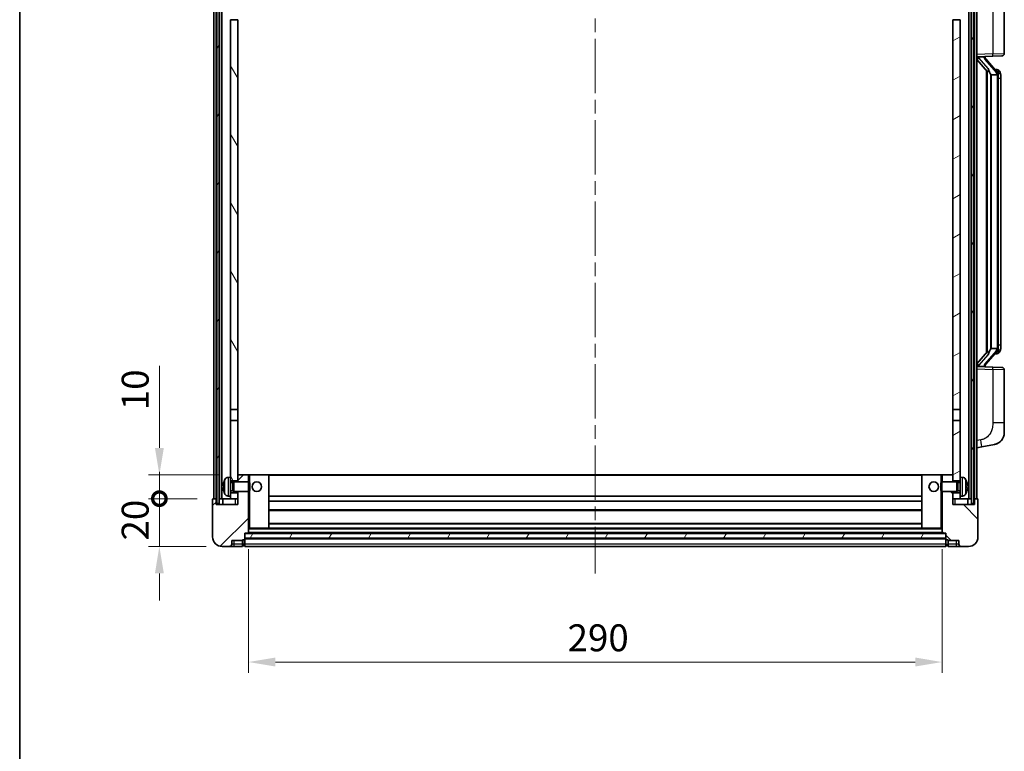
# Model space of a CAD drawing. Units: millimetres. Extents: x 0 to 10040, y 0 to 1264.
# Drawn here: x 1574 to 1986, y 755 to 1061 of the extents above; entities that cross this region are included whole.
import ezdxf

# ---------------------------------------------------------------- set-up
doc = ezdxf.new("R2010")
doc.units = ezdxf.units.MM
doc.header["$LTSCALE"] = 4
doc.linetypes.add('CHAIN', pattern=[0.3543, 0.2362, -0.0295, 0.0591, -0.0295])
doc.layers.get('Defpoints').update_dxf_attribs({"lineweight": 25})
for name, color, linetype, lineweight in [('Border (ISO)', 7, 'Continuous', 35), ('Centerline (ISO)', 131, 'Continuous', 18), ('Dimension (ISO)', 7, 'Continuous', 18), ('Hatch (ISO)', 1, 'Continuous', 18), ('Visible (ISO)', 7, 'Continuous', 35), ('Visible Narrow (ISO)', 7, 'Continuous', 25)]:
    doc.layers.add(name, color=color, linetype=linetype, lineweight=lineweight)
doc.styles.add('Note Text (TK)', font='txt')
doc.dimstyles.new('Default - Method 1b (TK)', dxfattribs={"dimscale": 4, "dimtxt": 2.5, "dimasz": 2.5, "dimexe": 1, "dimexo": 1.5, "dimgap": 1, "dimtad": 1, "dimtoh": 1, "dimrnd": 1e-08, "dimdsep": 46, "dimtxsty": 'Note Text (TK)', "dimcen": 0.09, "dimdle": 5, "dimclrd": 100, "dimclre": 100, "dimclrt": 7, "dimadec": 1, "dimazin": 1, "dimtfac": 1, "dimtmove": 0, "dimatfit": 3, "dimfxl": 1, "dimtolj": 1, "dimlwd": -1, "dimlwe": -1, "dimarcsym": 0})
pattern_1 = [(60, (1508.75, -36), (-12.37334, 7.14375), [])]

# ---------------------------------------------------------------- blocks, each defined once
blk = doc.blocks.new('図面枠 tk図枠')
at = {"layer": 'Border (ISO)'}
blk.add_line((14.5, 289), (14.5, 8), dxfattribs=at)
blk = doc.blocks.new('_DotSmall')
at = {"color": 0, "linetype": 'ByBlock', "const_width": 0.5}
blk.add_lwpolyline([(-0.0625, 0, 1), (0.0625, 0, 1)], format="xyb", close=True, dxfattribs=at)
blk = doc.blocks.new('*D78')
at = {"layer": 'Defpoints', "color": 0}
for p in [(1632.4, 860.4), (1654.9, 860.4), (1658.65, 840.4)]:
    blk.add_point(p, dxfattribs=at)
at = {"layer": 'Dimension (ISO)', "color": 100}
for p, q in [((1632.4, 860.4), (1632.4, 871.65)), ((1648.15, 860.4), (1627.9, 860.4)), ((1632.4, 840.4), (1632.4, 860.4)), ((1651.9, 840.4), (1627.9, 840.4)), ((1632.4, 829.15), (1632.4, 817.9))]:
    blk.add_line(p, q, dxfattribs=at)
blk.add_solid([(1630.53, 829.15), (1634.28, 829.15), (1632.4, 840.4)], dxfattribs=at)
at = {"layer": 'Dimension (ISO)', "color": 100, "xscale": 11.25, "yscale": 11.25, "zscale": 11.25, "rotation": 270}
blk.add_blockref('_DotSmall', (1632.4, 860.4), dxfattribs=at)
at = {"layer": 'Dimension (ISO)', "color": 7, "insert": (1622.28, 842.93), "char_height": 11.25, "attachment_point": 4, "rotation": 90, "style": 'Note Text (TK)'}
blk.add_mtext('\\A1;20', dxfattribs=at)
blk = doc.blocks.new('*D79')
at = {"layer": 'Defpoints', "color": 0}
for p in [(1632.4, 870.4), (1664.25, 870.4), (1654.9, 860.4)]:
    blk.add_point(p, dxfattribs=at)
at = {"layer": 'Dimension (ISO)', "color": 100}
for p, q in [((1632.4, 881.65), (1632.4, 915.97)), ((1657.5, 870.4), (1627.9, 870.4)), ((1632.4, 860.4), (1632.4, 870.4)), ((1648.15, 860.4), (1627.9, 860.4)), ((1632.4, 860.4), (1632.4, 849.15))]:
    blk.add_line(p, q, dxfattribs=at)
blk.add_solid([(1630.53, 881.65), (1634.28, 881.65), (1632.4, 870.4)], dxfattribs=at)
at = {"layer": 'Dimension (ISO)', "color": 100, "xscale": 11.25, "yscale": 11.25, "zscale": 11.25, "rotation": 90}
blk.add_blockref('_DotSmall', (1632.4, 860.4), dxfattribs=at)
at = {"layer": 'Dimension (ISO)', "color": 7, "insert": (1622.28, 897.4), "char_height": 11.25, "attachment_point": 4, "rotation": 90, "style": 'Note Text (TK)'}
blk.add_mtext('\\A1;10', dxfattribs=at)
blk = doc.blocks.new('*D82')
at = {"layer": 'Defpoints', "color": 0}
for p in [(1669.65, 846.1), (1959.65, 846.1), (1959.65, 792.1)]:
    blk.add_point(p, dxfattribs=at)
at = {"layer": 'Dimension (ISO)', "color": 100}
for p, q in [((1669.65, 839.35), (1669.65, 787.6)), ((1959.65, 839.35), (1959.65, 787.6)), ((1680.9, 792.1), (1948.4, 792.1))]:
    blk.add_line(p, q, dxfattribs=at)
for points in [[(1680.9, 793.98), (1680.9, 790.23), (1669.65, 792.1)], [(1948.4, 793.98), (1948.4, 790.23), (1959.65, 792.1)]]:
    blk.add_solid(points, dxfattribs=at)
at = {"layer": 'Dimension (ISO)', "color": 7, "insert": (1803.08, 802.23), "char_height": 11.25, "attachment_point": 4, "style": 'Note Text (TK)'}
blk.add_mtext('\\A1;290', dxfattribs=at)

msp = doc.modelspace()

# ---------------------------------------------------------------- hatches: boundary and pattern name
at = {"layer": 'Hatch (ISO)'}
h = msp.add_hatch(dxfattribs=at)
h.set_pattern_fill('ANSI31', color=256, scale=114.3, angle=14.999978, style=0)
h.set_pattern_definition(pattern_1)
h.paths.add_polyline_path([(1971.9023, 1107.9047), (1971.9023, 858.4047), (1972.9023, 858.4047), (1972.9023, 1107.9047)])
h.paths.add_polyline_path([(1656.4023, 1107.9047), (1656.4023, 858.4047), (1657.4023, 858.4047), (1657.4023, 1107.9047)])
h = msp.add_hatch(dxfattribs=at)
h.set_pattern_fill('ANSI31', color=256, scale=114.3, angle=75.000175, style=0)
h.set_pattern_definition([(120.0002, (1508.75, -36), (-12.37332, -7.14379), [])])
h.paths.add_polyline_path([(1662.1523, 862.9047), (1662.1523, 861.4047), (1662.1523, 860.4047), (1665.1523, 860.4047), (1665.1523, 862.9047)])
h.paths.add_polyline_path([(1662.1523, 869.4047), (1662.1523, 867.9047), (1665.1523, 867.9047), (1665.1523, 870.3047), (1665.1523, 893.1547), (1662.1523, 893.1547)])
h.paths.add_polyline_path([(1665.1523, 1060.6547), (1662.1523, 1060.6547), (1662.1523, 897.6547), (1665.1523, 897.6547)])
h.paths.add_polyline_path([(1662.1523, 1065.1547), (1665.1523, 1065.1547), (1665.1523, 1102.9047), (1665.1523, 1107.9047), (1662.1523, 1107.9047)])
h = msp.add_hatch(dxfattribs=at)
h.set_pattern_fill('ANSI31', color=256, scale=114.3, angle=-14.999978, style=0)
h.set_pattern_definition([(30, (1508.75, -36), (-7.14375, 12.37334), [])])
h.paths.add_polyline_path([(1967.1523, 861.4047), (1967.1523, 862.9047), (1964.1523, 862.9047), (1964.1523, 860.4047), (1967.1523, 860.4047)])
h.paths.add_polyline_path([(1964.1523, 1065.1547), (1967.1523, 1065.1547), (1967.1523, 1107.9047), (1964.1523, 1107.9047), (1964.1523, 1102.9047)])
h.paths.add_polyline_path([(1967.1523, 867.9047), (1967.1523, 869.4047), (1967.1523, 893.1547), (1964.1523, 893.1547), (1964.1523, 870.3047), (1964.1523, 867.9047)])
h.paths.add_polyline_path([(1964.1523, 897.6547), (1967.1523, 897.6547), (1967.1523, 1060.6547), (1964.1523, 1060.6547)])
h = msp.add_hatch(dxfattribs=at)
h.set_pattern_fill('ANSI31', color=256, scale=114.3, style=0)
h.set_pattern_definition([(45, (1508.75, -36), (-10.10279, 10.10279), [])])
edge = h.paths.add_edge_path()
edge.add_line((1658.6523, 840.4047), (1661.6523, 840.4047))
edge.add_ellipse((1661.6523, 841.4047), major_axis=(0, -1), ratio=1, start_angle=0, end_angle=90)
edge.add_line((1662.6523, 841.4047), (1662.6523, 842.9047))
edge.add_line((1662.6523, 842.9047), (1667.1523, 842.9047))
edge.add_line((1667.1523, 842.9047), (1667.1523, 843.2047))
edge.add_line((1667.1523, 843.2047), (1667.9023, 843.2047))
edge.add_ellipse((1667.9023, 843.4547), major_axis=(0, -0.25), ratio=1, start_angle=0, end_angle=90)
edge.add_line((1668.1523, 843.4547), (1668.1523, 843.9047))
edge.add_line((1668.1523, 843.9047), (1668.1523, 845.9047))
edge.add_line((1668.1523, 845.9047), (1668.1523, 846.0047))
edge.add_line((1668.1523, 846.0047), (1669.5523, 846.0047))
edge.add_ellipse((1669.5523, 846.1047), major_axis=(0, -0.1), ratio=1, start_angle=0, end_angle=90)
edge.add_line((1669.6523, 846.1047), (1669.6523, 863.4047))
edge.add_line((1669.6523, 863.4047), (1665.1523, 863.4047))
edge.add_line((1665.1523, 863.4047), (1665.1523, 862.9047))
edge.add_line((1665.1523, 862.9047), (1665.1523, 860.4047))
edge.add_line((1665.1523, 860.4047), (1665.1523, 857.9047))
edge.add_line((1665.1523, 857.9047), (1656.1523, 857.9047))
edge.add_line((1656.1523, 857.9047), (1656.1523, 860.4047))
edge.add_line((1656.1523, 860.4047), (1654.9023, 860.4047))
edge.add_ellipse((1654.9023, 860.1547), major_axis=(0, 0.25), ratio=1, start_angle=0, end_angle=90)
edge.add_line((1654.6523, 860.1547), (1654.6523, 844.4047))
edge.add_ellipse((1658.6523, 844.4047), major_axis=(-4, 0), ratio=1, start_angle=0, end_angle=90)
edge = h.paths.add_edge_path()
edge.add_ellipse((1669.5523, 870.3047), major_axis=(0.1, 0), ratio=1, start_angle=0, end_angle=90)
edge.add_line((1669.5523, 870.4047), (1665.2523, 870.4047))
edge.add_ellipse((1665.2523, 870.3047), major_axis=(0, 0.1), ratio=1, start_angle=0, end_angle=90)
edge.add_line((1665.1523, 870.3047), (1665.1523, 867.9047))
edge.add_line((1665.1523, 867.9047), (1665.1523, 867.4047))
edge.add_line((1665.1523, 867.4047), (1669.6523, 867.4047))
edge.add_line((1669.6523, 867.4047), (1669.6523, 870.3047))
h = msp.add_hatch(dxfattribs=at)
h.set_pattern_fill('ANSI31', color=256, scale=114.3, angle=90.00021, style=0)
h.set_pattern_definition([(135.0002, (1508.75, -36), (-10.10275, -10.10283), [])])
edge = h.paths.add_edge_path()
edge.add_line((1967.6523, 840.4047), (1970.6523, 840.4047))
edge.add_ellipse((1970.6523, 844.4047), major_axis=(0, -4), ratio=1, start_angle=0, end_angle=90)
edge.add_line((1974.6523, 844.4047), (1974.6523, 860.1547))
edge.add_ellipse((1974.4023, 860.1547), major_axis=(0.25, 0), ratio=1, start_angle=0, end_angle=90)
edge.add_line((1974.4023, 860.4047), (1973.1523, 860.4047))
edge.add_line((1973.1523, 860.4047), (1973.1523, 857.9047))
edge.add_line((1973.1523, 857.9047), (1964.1523, 857.9047))
edge.add_line((1964.1523, 857.9047), (1964.1523, 860.4047))
edge.add_line((1964.1523, 860.4047), (1964.1523, 862.9047))
edge.add_line((1964.1523, 862.9047), (1964.1523, 863.4047))
edge.add_line((1964.1523, 863.4047), (1959.6523, 863.4047))
edge.add_line((1959.6523, 863.4047), (1959.6523, 846.1047))
edge.add_ellipse((1959.7523, 846.1047), major_axis=(-0.1, 0), ratio=1, start_angle=0, end_angle=90)
edge.add_line((1959.7523, 846.0047), (1961.1523, 846.0047))
edge.add_line((1961.1523, 846.0047), (1961.1523, 845.9047))
edge.add_line((1961.1523, 845.9047), (1961.1523, 843.9047))
edge.add_line((1961.1523, 843.9047), (1961.1523, 843.4547))
edge.add_ellipse((1961.4023, 843.4547), major_axis=(-0.25, 0), ratio=1, start_angle=0, end_angle=90)
edge.add_line((1961.4023, 843.2047), (1962.1523, 843.2047))
edge.add_line((1962.1523, 843.2047), (1962.1523, 842.9047))
edge.add_line((1962.1523, 842.9047), (1966.6523, 842.9047))
edge.add_line((1966.6523, 842.9047), (1966.6523, 841.4047))
edge.add_ellipse((1967.6523, 841.4047), major_axis=(-1, 0), ratio=1, start_angle=0, end_angle=90)
edge = h.paths.add_edge_path()
edge.add_ellipse((1959.7523, 870.3047), major_axis=(0, 0.1), ratio=1, start_angle=0, end_angle=90)
edge.add_line((1959.6523, 870.3047), (1959.6523, 867.4047))
edge.add_line((1959.6523, 867.4047), (1964.1523, 867.4047))
edge.add_line((1964.1523, 867.4047), (1964.1523, 867.9047))
edge.add_line((1964.1523, 867.9047), (1964.1523, 870.3047))
edge.add_ellipse((1964.0523, 870.3047), major_axis=(0.1, 0), ratio=1, start_angle=0, end_angle=90)
edge.add_line((1964.0523, 870.4047), (1959.7523, 870.4047))
h = msp.add_hatch(dxfattribs=at)
h.set_pattern_fill('ANSI31', color=256, scale=114.3, angle=14.999978, style=0)
h.set_pattern_definition(pattern_1)
h.paths.add_polyline_path([(1668.1523, 845.9047), (1668.1523, 843.9047), (1961.1523, 843.9047), (1961.1523, 845.9047)])

# ---------------------------------------------------------------- linework, layer by layer
at = {"layer": 'Centerline (ISO)', "linetype": 'CHAIN', "ltscale": 23.990969}
msp.add_line((1814.6523, 1120.6547), (1814.6523, 829.1547), dxfattribs=at)
at = {"layer": 'Visible (ISO)'}
for p, q in [((1655.1523, 860.4047), (1655.1523, 1107.9047)), ((1656.1523, 860.4047), (1656.1523, 1107.9047)), ((1656.4023, 1107.9047), (1656.4023, 858.4047)), ((1657.4023, 858.4047), (1657.4023, 1107.9047)), ((1657.5023, 860.4047), (1657.5023, 1107.9047)), ((1658.5023, 860.4047), (1658.5023, 1107.9047)), ((1970.8023, 860.4047), (1970.8023, 1107.9047)), ((1971.8023, 860.4047), (1971.8023, 1107.9047)), ((1971.9023, 1107.9047), (1971.9023, 858.4047)), ((1972.9023, 858.4047), (1972.9023, 1107.9047)), ((1973.1523, 860.4047), (1973.1523, 1107.9047)), ((1974.1523, 860.4047), (1974.1523, 1107.9047)), ((1985.6523, 1046.522), (1985.6523, 1068.665)), ((1665.1523, 1060.6547), (1662.1523, 1060.6547)), ((1662.1523, 1060.6547), (1662.1523, 897.6547)), ((1665.1523, 897.6547), (1665.1523, 1060.6547)), ((1967.1523, 1060.6547), (1964.1523, 1060.6547)), ((1964.1523, 1060.6547), (1964.1523, 897.6547)), ((1967.1523, 897.6547), (1967.1523, 1060.6547)), ((1974.1523, 1045.1547), (1980.8268, 1045.3878)), ((1974.1523, 1043.9653), (1978.585, 1038.866)), ((1975.1523, 1045.1647), (1977.1523, 1045.1647)), ((1977.6523, 1045.0913), (1977.6523, 1045.2769)), ((1977.6523, 1044.8856), (1977.6523, 1045.0913)), ((1982.6617, 1038.749), (1977.8976, 1044.2296)), ((1984.6872, 1045.5226), (1980.8268, 1045.3878)), ((1978.1523, 1039.3638), (1978.1523, 921.4456)), ((1978.5523, 1038.9036), (1978.5523, 921.9058)), ((1980.1523, 1037.6647), (1980.0672, 1037.7356)), ((1982.6349, 1037.6647), (1980.1523, 1037.6647)), ((1980.1523, 1037.6647), (1980.1523, 923.1447)), ((1982.5829, 1039.8397), (1981.7136, 1039.8397)), ((1983.1523, 923.3725), (1983.1523, 1037.4369)), ((1983.4164, 1039.4051), (1983.3376, 1039.4958)), ((1984.1523, 1036.0897), (1984.1523, 1037.4369)), ((1984.1523, 924.7197), (1984.1523, 1036.0897)), ((1980.0672, 923.0738), (1980.1523, 923.1447)), ((1980.1523, 923.1447), (1982.6349, 923.1447)), ((1984.1523, 923.3725), (1984.1523, 924.7197)), ((1978.585, 921.9434), (1974.1523, 916.8441)), ((1977.8976, 916.5798), (1982.6617, 922.0604)), ((1982.5829, 920.9697), (1981.7136, 920.9697)), ((1983.3376, 921.3136), (1983.4164, 921.4043)), ((1980.8268, 915.4216), (1974.1523, 915.6547)), ((1975.1523, 915.6447), (1977.1523, 915.6447)), ((1977.6523, 915.7181), (1977.6523, 915.9238)), ((1977.6523, 915.5325), (1977.6523, 915.7181)), ((1980.8268, 915.4216), (1984.6872, 915.2868)), ((1985.6523, 892.1444), (1985.6523, 914.2874)), ((1662.1523, 897.6547), (1665.1523, 897.6547)), ((1662.1523, 893.1547), (1662.1523, 897.6547)), ((1665.1523, 897.6547), (1665.1523, 893.1547)), ((1964.1523, 897.6547), (1967.1523, 897.6547)), ((1964.1523, 893.1547), (1964.1523, 897.6547)), ((1967.1523, 897.6547), (1967.1523, 893.1547)), ((1665.1523, 893.1547), (1662.1523, 893.1547)), ((1662.1523, 893.1547), (1662.1523, 869.4047)), ((1665.1523, 867.9047), (1665.1523, 893.1547)), ((1967.1523, 893.1547), (1964.1523, 893.1547)), ((1964.1523, 893.1547), (1964.1523, 867.9047)), ((1967.1523, 869.4047), (1967.1523, 893.1547)), ((1985.6523, 892.1444), (1985.6523, 888.0118)), ((1974.1523, 881.6547), (1976.2474, 882.062)), ((1976.2474, 882.062), (1981.6063, 883.1036)), ((1661.0933, 869.3121), (1662.1523, 869.4047)), ((1662.1523, 861.4047), (1662.1523, 869.4047)), ((1665.2523, 870.4047), (1665.1523, 870.4047)), ((1665.1523, 870.3047), (1665.1523, 867.4047)), ((1669.5523, 870.4047), (1665.2523, 870.4047)), ((1670.1523, 870.4047), (1669.5523, 870.4047)), ((1669.6523, 867.4047), (1669.6523, 870.3047)), ((1678.0523, 870.4047), (1670.1523, 870.4047)), ((1951.2523, 870.4047), (1678.0523, 870.4047)), ((1678.1523, 848.1047), (1678.1523, 870.3047)), ((1951.1523, 870.3047), (1951.1523, 848.1047)), ((1959.1523, 870.4047), (1951.2523, 870.4047)), ((1959.7523, 870.4047), (1959.1523, 870.4047)), ((1959.6523, 870.3047), (1959.6523, 867.4047)), ((1964.0523, 870.4047), (1959.7523, 870.4047)), ((1964.1523, 870.4047), (1964.0523, 870.4047)), ((1964.1523, 867.4047), (1964.1523, 870.3047)), ((1967.1523, 869.4047), (1967.1523, 861.4047)), ((1968.2112, 869.3121), (1967.1523, 869.4047)), ((1659.4383, 865.687), (1659.4383, 865.1224)), ((1662.1523, 867.9047), (1665.1523, 867.9047)), ((1662.1523, 867.1899), (1663.1229, 867.1899)), ((1663.1229, 867.1899), (1663.5523, 867.4047)), ((1663.1229, 863.6194), (1663.1229, 867.1899)), ((1663.5523, 863.4047), (1663.5523, 867.4047)), ((1663.5523, 867.4047), (1669.7228, 867.4047)), ((1669.7228, 863.4047), (1669.7228, 867.4047)), ((1670.1523, 866.9753), (1669.7228, 867.4047)), ((1670.1523, 866.9753), (1670.1523, 863.8341)), ((1959.1523, 866.9753), (1959.5818, 867.4047)), ((1959.1523, 863.8341), (1959.1523, 866.9753)), ((1959.5818, 867.4047), (1959.5818, 863.4047)), ((1965.7523, 867.4047), (1959.5818, 867.4047)), ((1964.1523, 867.9047), (1967.1523, 867.9047)), ((1965.7523, 867.4047), (1965.7523, 863.4047)), ((1966.1817, 867.1899), (1965.7523, 867.4047)), ((1966.1817, 867.1899), (1966.1817, 863.6194)), ((1967.1523, 867.1899), (1966.1817, 867.1899)), ((1969.8663, 865.1224), (1969.8663, 865.687)), ((1656.1523, 860.4047), (1654.9023, 860.4047)), ((1656.1523, 857.9047), (1656.1523, 860.4047)), ((1656.1523, 860.4047), (1656.4023, 860.4047)), ((1657.4023, 860.4047), (1657.5023, 860.4047)), ((1657.5023, 860.4047), (1658.5023, 860.4047)), ((1658.5023, 860.4047), (1662.1523, 860.4047)), ((1658.9023, 860.4047), (1658.9023, 857.9047)), ((1661.0933, 861.4973), (1662.1523, 861.4047)), ((1662.1523, 863.6194), (1663.1229, 863.6194)), ((1665.1523, 862.9047), (1662.1523, 862.9047)), ((1662.1523, 861.4047), (1662.1523, 860.4047)), ((1662.1523, 860.4047), (1665.1523, 860.4047)), ((1663.1229, 863.6194), (1663.5523, 863.4047)), ((1663.5523, 863.4047), (1669.7228, 863.4047)), ((1665.1523, 863.4047), (1665.1523, 857.9047)), ((1665.1523, 860.4047), (1665.1523, 862.9047)), ((1669.6523, 846.1047), (1669.6523, 863.4047)), ((1670.1523, 863.8341), (1669.7228, 863.4047)), ((1951.1523, 861.4047), (1678.1523, 861.4047)), ((1959.1523, 863.8341), (1959.5818, 863.4047)), ((1965.7523, 863.4047), (1959.5818, 863.4047)), ((1959.6523, 863.4047), (1959.6523, 846.1047)), ((1964.1523, 857.9047), (1964.1523, 863.4047)), ((1967.1523, 862.9047), (1964.1523, 862.9047)), ((1964.1523, 862.9047), (1964.1523, 860.4047)), ((1964.1523, 860.4047), (1967.1523, 860.4047)), ((1966.1817, 863.6194), (1965.7523, 863.4047)), ((1967.1523, 863.6194), (1966.1817, 863.6194)), ((1968.2112, 861.4973), (1967.1523, 861.4047)), ((1967.1523, 860.4047), (1967.1523, 861.4047)), ((1967.1523, 860.4047), (1970.8023, 860.4047)), ((1970.4023, 857.9047), (1970.4023, 860.4047)), ((1970.8023, 860.4047), (1971.8023, 860.4047)), ((1971.8023, 860.4047), (1971.9023, 860.4047)), ((1972.9023, 860.4047), (1973.1523, 860.4047)), ((1974.4023, 860.4047), (1973.1523, 860.4047)), ((1973.1523, 860.4047), (1973.1523, 857.9047)), ((1654.6523, 860.1547), (1654.6523, 844.4047)), ((1665.1523, 857.9047), (1656.1523, 857.9047)), ((1656.4023, 858.4047), (1657.4023, 858.4047)), ((1951.1523, 859.4047), (1678.1523, 859.4047)), ((1973.1523, 857.9047), (1964.1523, 857.9047)), ((1971.9023, 858.4047), (1972.9023, 858.4047)), ((1974.6523, 844.4047), (1974.6523, 860.1547)), ((1951.1523, 855.4047), (1678.1523, 855.4047)), ((1669.6523, 848.0047), (1670.1523, 848.0047)), ((1670.1523, 848.0047), (1678.0523, 848.0047)), ((1951.2523, 848.0047), (1678.0523, 848.0047)), ((1951.1523, 850.0047), (1678.1523, 850.0047)), ((1951.2523, 848.0047), (1959.1523, 848.0047)), ((1959.1523, 848.0047), (1959.6523, 848.0047)), ((1668.1523, 843.4547), (1668.1523, 846.0047)), ((1668.1523, 846.0047), (1669.5523, 846.0047)), ((1668.1523, 845.9047), (1668.1523, 843.9047)), ((1961.1523, 845.9047), (1668.1523, 845.9047)), ((1668.1523, 843.9047), (1961.1523, 843.9047)), ((1959.7523, 846.0047), (1669.5523, 846.0047)), ((1959.7523, 846.0047), (1961.1523, 846.0047)), ((1961.1523, 846.0047), (1961.1523, 843.4547)), ((1961.1523, 843.9047), (1961.1523, 845.9047)), ((1658.6523, 840.4047), (1661.6523, 840.4047)), ((1661.6523, 840.4047), (1663.6523, 840.4047)), ((1662.6523, 841.4047), (1662.6523, 842.9047)), ((1662.6523, 842.9047), (1667.1523, 842.9047)), ((1663.6523, 840.4047), (1667.1523, 840.4047)), ((1667.1523, 842.9047), (1667.1523, 843.2047)), ((1667.1523, 843.2047), (1667.9023, 843.2047)), ((1667.1523, 841.4047), (1667.1523, 842.9047)), ((1667.1523, 841.4047), (1667.1523, 840.4047)), ((1667.9023, 840.7047), (1667.1523, 840.7047)), ((1961.1523, 843.8047), (1668.1523, 843.8047)), ((1668.1523, 843.4547), (1668.1523, 841.4047)), ((1668.1523, 840.4047), (1668.1523, 841.4047)), ((1961.1523, 840.4047), (1668.1523, 840.4047)), ((1961.1523, 841.4047), (1961.1523, 843.4547)), ((1961.1523, 841.4047), (1961.1523, 840.4047)), ((1961.4023, 843.2047), (1962.1523, 843.2047)), ((1961.4023, 840.7047), (1962.1523, 840.7047)), ((1962.1523, 843.2047), (1962.1523, 842.9047)), ((1962.1523, 842.9047), (1966.6523, 842.9047)), ((1962.1523, 842.9047), (1962.1523, 841.4047)), ((1962.1523, 840.4047), (1962.1523, 841.4047)), ((1962.1523, 840.4047), (1965.6523, 840.4047)), ((1965.6523, 840.4047), (1967.6523, 840.4047)), ((1966.6523, 842.9047), (1966.6523, 841.4047)), ((1967.6523, 840.4047), (1970.6523, 840.4047))]:
    msp.add_line(p, q, dxfattribs=at)
for centre in [(1673.1523, 865.4047), (1956.1523, 865.4047)]:
    msp.add_circle(centre, 2, dxfattribs=at)
for centre, radius, start, end in [((1984.6523, 1046.522), 1, 272, 0), ((1978.6523, 1044.8856), 1, 180, 221), ((1982.5829, 1038.8397), 1, 41, 90), ((1981.1523, 1037.4369), 2, 5.907532, 41), ((1981.1523, 1037.4369), 2, 0, 5.907532), ((1981.1523, 923.3725), 2, 319, 354.092468), ((1981.1523, 923.3725), 2, 354.092468, 0), ((1982.5829, 921.9697), 1, 270, 319), ((1978.6523, 915.9238), 1, 139, 180), ((1984.6523, 914.2874), 1, 0, 88), ((1980.6523, 888.0118), 5, 318.90433, 0), ((1661.2328, 867.7181), 1.6, 95, 151.827266), ((1665.2523, 870.3047), 0.1, 90, 180), ((1669.5523, 870.3047), 0.1, 0, 90), ((1678.0523, 870.3047), 0.1, 0, 90), ((1951.2523, 870.3047), 0.1, 90, 180), ((1959.7523, 870.3047), 0.1, 90, 180), ((1964.0523, 870.3047), 0.1, 0, 90), ((1968.0718, 867.7181), 1.6, 28.172734, 85), ((1659.5629, 867.5894), 0.1246, 159.960393, 178.185174), ((1665.5523, 865.4047), 6.5, 151.827266, 159.960393), ((1963.7523, 865.4047), 6.5, 20.039607, 28.172734), ((1969.7417, 867.5894), 0.1246, 1.814826, 20.039607), ((1654.9023, 860.1547), 0.25, 90, 180), ((1659.5629, 863.22), 0.1246, 181.814826, 200.039607), ((1665.5523, 865.4047), 6.5, 200.039607, 208.172734), ((1661.2328, 863.0913), 1.6, 208.172734, 265), ((1968.0718, 863.0913), 1.6, 275, 331.827266), ((1963.7523, 865.4047), 6.5, 331.827266, 339.960393), ((1969.7417, 863.22), 0.1246, 339.960393, 358.185174), ((1974.4023, 860.1547), 0.25, 0, 90), ((1678.0523, 848.1047), 0.1, 270, 0), ((1951.2523, 848.1047), 0.1, 180, 270), ((1658.6523, 844.4047), 4, 180, 270), ((1669.5523, 846.1047), 0.1, 270, 0), ((1959.7523, 846.1047), 0.1, 180, 270), ((1970.6523, 844.4047), 4, 270, 0), ((1661.6523, 841.4047), 1, 270, 0), ((1667.9023, 843.4547), 0.25, 270, 0), ((1667.9023, 840.9547), 0.25, 270, 0), ((1961.4023, 843.4547), 0.25, 180, 270), ((1961.4023, 840.9547), 0.25, 180, 270), ((1967.6523, 841.4047), 1, 180, 270)]:
    msp.add_arc(centre, radius, start, end, dxfattribs=at)
for centre, major_axis, ratio, start_param, end_param in [((1975.1523, 1045.0179), (-1, 0), 0.14676884, 4.71238898, 6.28318531), ((1975.1523, 1044.3391), (-0.9955, -0.3722), 0.25438663, 4.61756297, 6.18835929), ((1977.1523, 1045.0913), (0.5, 0), 0.14676884, 0, 1.57079633), ((1980.5523, 1044.2032), (0, -6.6667), 0.3, 5.34289009, 6.03820664), ((1980.5523, 916.6062), (0, 6.6667), 0.3, 0.24497866, 0.94029521), ((1975.1523, 916.4703), (0.9955, -0.3722), 0.25438663, 3.23641867, 4.807215), ((1975.1523, 915.7915), (-1, 0), 0.14676884, 0, 1.57079633), ((1977.1523, 915.7181), (0.5, 0), 0.14676884, 4.71238898, 6.28318531), ((1665.54, 865.3975), (-3.2829, 5.6083), 0.99488747, 0.69485901, 0.93384331), ((1665.54, 865.2651), (-6.4737, 0.5671), 0.05101764, 0.10959827, 0.34858257), ((1665.54, 865.5443), (-6.4737, -0.5671), 0.05101764, 5.93460274, 6.17358703), ((1665.54, 865.4119), (3.2829, 5.6083), 0.99488747, 2.20774935, 2.44673364), ((1963.7645, 865.3975), (-3.2829, -5.6083), 0.99488747, 2.20774935, 2.44673364), ((1963.7645, 865.2651), (6.4737, 0.5671), 0.05101764, 5.93460274, 6.17358703), ((1963.7645, 865.5443), (6.4737, -0.5671), 0.05101764, 0.10959827, 0.34858257), ((1963.7645, 865.4119), (3.2829, -5.6083), 0.99488747, 0.69485901, 0.93384331)]:
    msp.add_ellipse(centre, major_axis=major_axis, ratio=ratio, start_param=start_param, end_param=end_param, dxfattribs=at)
for points, knots in [([(1978.9368, 1040.2729), (1978.9391, 1040.2623), (1978.9414, 1040.2518), (1978.9933, 1040.0109), (1979.0474, 1039.7283), (1979.0474, 1039.483), (1979.0474, 1039.4084), (1979.042, 1039.3268), (1979.0118, 1039.1751), (1978.9865, 1039.1053), (1978.9302, 1039.0041), (1978.8982, 1038.9634), (1978.8334, 1038.901), (1978.8007, 1038.879), (1978.7106, 1038.832), (1978.6555, 1038.8263), (1978.605, 1038.8476), (1978.594, 1038.8556), (1978.585, 1038.866)], [0.742305626, 0.742305626, 0.742305626, 0.742305626, 0.745632696, 0.745632696, 0.819200354, 0.819200354, 0.819200354, 0.841590598, 0.841590598, 0.863980841, 0.863980841, 0.882920663, 0.882920663, 0.901860485, 0.901860485, 0.943798526, 0.943798526, 0.958212109, 0.958212109, 0.958212109, 0.958212109]), ([(1983.1417, 1037.6428), (1983.1416, 1037.6429), (1983.1416, 1037.6431), (1983.1402, 1037.6523), (1983.1272, 1037.6601), (1983.0783, 1037.6725), (1983.0418, 1037.6768), (1982.9503, 1037.6811), (1982.8962, 1037.681), (1982.7775, 1037.6764), (1982.7141, 1037.6719), (1982.6499, 1037.6654)], [-0.0778087689, -0.0778087689, -0.0778087689, -0.0778087689, -0.0774791395, -0.0774791395, -0.0585788033, -0.0585788033, -0.0389062325, -0.0389062325, -0.0193765361, -0.0193765361, 0, 0, 0, 0]), ([(1984.1523, 1037.4369), (1984.1523, 1038.0308), (1984.0018, 1038.4349), (1983.6965, 1039.0672), (1983.5256, 1039.2795), (1983.4164, 1039.4051)], [0, 0, 0, 0, 0.2061269, 0.2061269, 0.42564821, 0.42564821, 0.42564821, 0.42564821]), ([(1983.1417, 923.1666), (1983.1416, 923.1665), (1983.1416, 923.1663), (1983.1402, 923.1571), (1983.1272, 923.1493), (1983.0783, 923.1369), (1983.0418, 923.1326), (1982.9503, 923.1283), (1982.8962, 923.1284), (1982.7775, 923.133), (1982.7141, 923.1375), (1982.6499, 923.144)], [-0.0003297628, -0.0003297628, -0.0003297628, -0.0003297628, 0, 0, 0.0189079865, 0.0189079865, 0.0385885202, 0.0385885202, 0.0581261217, 0.0581261217, 0.0775105008, 0.0775105008, 0.0775105008, 0.0775105008]), ([(1983.4164, 921.4043), (1983.4708, 921.4668), (1983.5401, 921.5515), (1983.7071, 921.7919), (1983.8077, 921.9579), (1983.9792, 922.3488), (1984.0531, 922.5629), (1984.132, 922.9871), (1984.1523, 923.1681), (1984.1523, 923.3725)], [0, 0, 0, 0, 0.109280085, 0.109280085, 0.240591253, 0.240591253, 0.354088722, 0.354088722, 0.425024641, 0.425024641, 0.425024641, 0.425024641]), ([(1978.585, 921.9434), (1978.594, 921.9538), (1978.605, 921.9618), (1978.6555, 921.9831), (1978.7106, 921.9774), (1978.8007, 921.9304), (1978.8334, 921.9084), (1978.8982, 921.846), (1978.9302, 921.8053), (1978.9865, 921.7041), (1979.0118, 921.6343), (1979.042, 921.4826), (1979.0474, 921.401), (1979.0474, 921.1149), (1979.0055, 920.8693), (1978.956, 920.6258), (1978.9467, 920.5815), (1978.9368, 920.5365)], [0.219421737, 0.219421737, 0.219421737, 0.219421737, 0.23383532, 0.23383532, 0.275773361, 0.275773361, 0.294713183, 0.294713183, 0.313653005, 0.313653005, 0.336043248, 0.336043248, 0.358433491, 0.358433491, 0.421861067, 0.421861067, 0.435453192, 0.435453192, 0.435453192, 0.435453192]), ([(1984.4203, 884.7252), (1984.4008, 884.7028), (1984.3818, 884.6813), (1984.3409, 884.6361), (1984.3198, 884.6131), (1984.2552, 884.5444), (1984.2099, 884.4978), (1984.0726, 884.3624), (1983.9755, 884.2735), (1983.7492, 884.0828), (1983.6166, 883.9816), (1983.2761, 883.7483), (1983.0611, 883.6234), (1982.5965, 883.3971), (1982.3428, 883.2985), (1981.9272, 883.1743), (1981.7672, 883.1349), (1981.6063, 883.1036)], [0, 0, 0, 0, 0.010823116, 0.010823116, 0.021555164, 0.021555164, 0.042579621, 0.042579621, 0.082862142, 0.082862142, 0.132680778, 0.132680778, 0.206708077, 0.206708077, 0.289770927, 0.289770927, 0.340209224, 0.340209224, 0.340209224, 0.340209224]), ([(1982.9566, 883.5743), (1982.7669, 883.4759), (1982.5719, 883.3901), (1982.1243, 883.226), (1981.8662, 883.1541), (1981.6063, 883.1036)], [0.193034956, 0.193034956, 0.193034956, 0.193034956, 0.257659665, 0.257659665, 0.339004358, 0.339004358, 0.339004358, 0.339004358]), ([(1984.4203, 884.7252), (1984.3917, 884.6923), (1984.3636, 884.6609), (1984.3029, 884.5949), (1984.2714, 884.5615), (1984.1755, 884.4628), (1984.108, 884.3969), (1984.0163, 884.3125), (1983.9945, 884.2927), (1983.9723, 884.2731)], [0, 0, 0, 0, 0.0153264144, 0.0153264144, 0.0304667096, 0.0304667096, 0.0599334156, 0.0599334156, 0.0689999837, 0.0689999837, 0.0689999837, 0.0689999837]), ([(1659.102, 865.7927), (1659.0977, 865.7952), (1659.094, 865.806), (1659.0893, 865.8443), (1659.0884, 865.8717), (1659.0891, 865.9336), (1659.0907, 865.9722), (1659.0959, 866.0442), (1659.0987, 866.0762), (1659.102, 866.1074)], [0, 0, 0, 0, 0.0125039067, 0.0125039067, 0.0250078135, 0.0250078135, 0.0375277995, 0.0375277995, 0.0466766392, 0.0466766392, 0.0466766392, 0.0466766392]), ([(1659.102, 864.702), (1659.0977, 864.7434), (1659.094, 864.7871), (1659.0893, 864.8668), (1659.0884, 864.9027), (1659.0891, 864.9587), (1659.0907, 864.9824), (1659.0959, 865.0084), (1659.0987, 865.0148), (1659.102, 865.0167)], [0, 0, 0, 0, 0.0124997785, 0.0124997785, 0.0249995571, 0.0249995571, 0.0375236714, 0.0375236714, 0.0466766062, 0.0466766062, 0.0466766062, 0.0466766062]), ([(1970.2025, 866.1074), (1970.2069, 866.066), (1970.2106, 866.0223), (1970.2152, 865.9426), (1970.2162, 865.9067), (1970.2155, 865.8507), (1970.2138, 865.827), (1970.2087, 865.801), (1970.2058, 865.7946), (1970.2025, 865.7927)], [0, 0, 0, 0, 0.0124997785, 0.0124997785, 0.0249995571, 0.0249995571, 0.0375236714, 0.0375236714, 0.0466766062, 0.0466766062, 0.0466766062, 0.0466766062]), ([(1970.2025, 865.0167), (1970.2069, 865.0142), (1970.2106, 865.0034), (1970.2152, 864.9651), (1970.2162, 864.9377), (1970.2155, 864.8758), (1970.2138, 864.8372), (1970.2087, 864.7652), (1970.2058, 864.7332), (1970.2025, 864.702)], [0, 0, 0, 0, 0.0125039067, 0.0125039067, 0.0250078135, 0.0250078135, 0.0375277995, 0.0375277995, 0.0466766392, 0.0466766392, 0.0466766392, 0.0466766392])]:
    msp.add_open_spline(points, degree=3, knots=knots, dxfattribs=at)
for points in [[(1982.6499, 1037.6654), (1982.6447, 1037.6649), (1982.6396, 1037.6647), (1982.6349, 1037.6647)], [(1982.6349, 923.1447), (1982.6396, 923.1447), (1982.6447, 923.1445), (1982.6499, 923.144)]]:
    msp.add_open_spline(points, degree=3, dxfattribs=at)
at = {"layer": 'Visible Narrow (ISO)'}
for p, q in [((1980.8268, 1068.665), (1980.8268, 1046.3872)), ((1980.8268, 1046.3872), (1974.1523, 1046.1541)), ((1980.8268, 1046.3872), (1985.6523, 1046.522)), ((1975.1523, 1045.1647), (1975.1523, 1045.1896)), ((1975.1523, 1044.6265), (1975.1523, 1045.1647)), ((1978.9368, 1040.2729), (1975.1523, 1044.6265)), ((1977.1523, 1045.2595), (1977.1523, 1045.1647)), ((1977.1523, 1045.1647), (1977.1523, 1045.0293)), ((1977.5202, 1044.0452), (1982.2843, 1038.5647)), ((1980.0672, 923.0738), (1980.0672, 1037.7356)), ((1983.1523, 1037.4369), (1982.6523, 1037.4369)), ((1982.6523, 1037.4369), (1982.6523, 923.3725)), ((1983.1523, 1038.2542), (1983.1523, 1037.4369)), ((1984.1523, 1036.0897), (1983.1523, 1036.0897)), ((1982.2843, 922.2447), (1977.5202, 916.7642)), ((1983.1523, 923.3725), (1982.6523, 923.3725)), ((1983.1523, 924.7197), (1984.1523, 924.7197)), ((1983.1523, 923.3725), (1983.1523, 922.5552)), ((1975.1523, 916.1829), (1978.9368, 920.5365)), ((1974.1523, 914.6553), (1980.8268, 914.4222)), ((1975.1523, 915.6447), (1975.1523, 916.1829)), ((1975.1523, 915.6198), (1975.1523, 915.6447)), ((1977.1523, 915.7801), (1977.1523, 915.6447)), ((1977.1523, 915.6447), (1977.1523, 915.5499)), ((1985.6523, 914.2874), (1980.8268, 914.4222)), ((1980.8268, 914.4222), (1980.8268, 892.1444)), ((1985.6523, 892.1444), (1980.8268, 892.1444)), ((1975.7797, 885.0068), (1974.1523, 884.6905)), ((1661.0933, 869.3121), (1661.0933, 861.4973)), ((1669.6523, 870.3047), (1670.1523, 870.3047)), ((1670.1523, 870.4047), (1670.1523, 870.3047)), ((1670.1523, 870.3047), (1678.0523, 870.3047)), ((1670.1523, 866.9753), (1670.1523, 870.3047)), ((1678.0523, 870.3047), (1678.0523, 870.4047)), ((1678.0523, 870.3047), (1678.1523, 870.3047)), ((1678.0523, 870.3047), (1678.0523, 848.1047)), ((1951.1523, 870.1047), (1678.1523, 870.1047)), ((1951.2523, 870.3047), (1951.1523, 870.3047)), ((1951.2523, 870.4047), (1951.2523, 870.3047)), ((1951.2523, 848.1047), (1951.2523, 870.3047)), ((1951.2523, 870.3047), (1959.1523, 870.3047)), ((1959.1523, 870.4047), (1959.1523, 870.3047)), ((1959.1523, 870.3047), (1959.1523, 866.9753)), ((1959.1523, 870.3047), (1959.6523, 870.3047)), ((1968.2112, 861.4973), (1968.2112, 869.3121)), ((1659.4458, 867.6321), (1659.4458, 867.6143)), ((1659.4458, 865.6853), (1659.4458, 865.1241)), ((1659.8223, 862.3358), (1659.8223, 868.4736)), ((1969.4822, 868.4736), (1969.4822, 862.3358)), ((1969.8587, 867.6143), (1969.8587, 867.6321)), ((1969.8587, 865.1241), (1969.8587, 865.6853)), ((1659.4458, 863.1951), (1659.4458, 863.1773)), ((1664.1523, 860.4047), (1664.1523, 857.9047)), ((1670.1523, 848.1047), (1670.1523, 863.8341)), ((1959.1523, 863.8341), (1959.1523, 848.1047)), ((1965.1523, 857.9047), (1965.1523, 860.4047)), ((1969.8587, 863.1773), (1969.8587, 863.1951)), ((1951.1523, 855.7047), (1678.1523, 855.7047)), ((1670.1523, 848.1047), (1669.6523, 848.1047)), ((1670.1523, 848.1047), (1670.1523, 848.0047)), ((1678.0523, 848.1047), (1670.1523, 848.1047)), ((1678.0523, 848.1047), (1678.1523, 848.1047)), ((1678.0523, 848.0047), (1678.0523, 848.1047)), ((1951.1523, 849.7047), (1678.1523, 849.7047)), ((1951.1523, 848.1047), (1951.2523, 848.1047)), ((1951.2523, 848.1047), (1951.2523, 848.0047)), ((1959.1523, 848.1047), (1951.2523, 848.1047)), ((1959.1523, 848.0047), (1959.1523, 848.1047)), ((1959.6523, 848.1047), (1959.1523, 848.1047)), ((1959.6523, 847.7047), (1669.6523, 847.7047)), ((1959.6523, 846.3047), (1669.6523, 846.3047)), ((1663.6523, 841.4047), (1662.6523, 841.4047)), ((1663.6523, 841.4047), (1663.6523, 842.9047)), ((1667.1523, 841.4047), (1663.6523, 841.4047)), ((1663.6523, 840.4047), (1663.6523, 841.4047)), ((1667.9023, 841.4047), (1667.1523, 841.4047)), ((1667.9023, 843.2047), (1667.9023, 841.4047)), ((1668.1523, 841.4047), (1667.9023, 841.4047)), ((1667.9023, 840.7047), (1667.9023, 841.4047)), ((1961.1523, 843.5047), (1668.1523, 843.5047)), ((1961.1523, 841.4047), (1668.1523, 841.4047)), ((1961.1523, 841.4047), (1961.4023, 841.4047)), ((1961.4023, 841.4047), (1961.4023, 843.2047)), ((1961.4023, 841.4047), (1961.4023, 840.7047)), ((1961.4023, 841.4047), (1962.1523, 841.4047)), ((1965.6523, 841.4047), (1962.1523, 841.4047)), ((1965.6523, 841.4047), (1965.6523, 842.9047)), ((1965.6523, 840.4047), (1965.6523, 841.4047)), ((1966.6523, 841.4047), (1965.6523, 841.4047))]:
    msp.add_line(p, q, dxfattribs=at)
for centre, start, end in [((1978.6523, 1045.0293), 180, 221), ((1981.1523, 1037.5806), 3.242335, 41), ((1981.1523, 1037.4369), 0, 8.733934), ((1981.1523, 923.2288), 319, 356.757665), ((1981.1523, 923.3725), 351.266066, 0), ((1978.6523, 915.7801), 139, 180)]:
    msp.add_arc(centre, 1.5, start, end, dxfattribs=at)
for centre, major_axis, ratio, start_param, end_param in [((1980.7919, 1046.3872), (0.0349, -0.9994), 0.03487826, 0, 1.56957835), ((1977.1523, 1044.8856), (0.5, 0), 0.28734789, 0, 1.57079633), ((1977.5202, 1043.9015), (0.3774, 0.328), 0.22082359, 0, 1.3811443), ((1982.2843, 1038.421), (0.3774, 0.328), 0.22082359, 0, 1.3811443), ((1982.6617, 1038.749), (0.7547, 0.6561), 0.98843646, 0, 0.86096541), ((1983.1523, 1037.4369), (1, 0), 0.81730076, 0, 1.57079633), ((1982.2843, 922.3884), (0.3774, -0.328), 0.22082359, 4.90204101, 6.28318531), ((1983.1523, 923.3725), (1, 0), 0.81730076, 4.71238898, 6.28318531), ((1982.6617, 922.0604), (0.7547, -0.6561), 0.98843646, 5.4222199, 6.28318531), ((1977.1523, 915.9238), (0.5, 0), 0.28734789, 4.71238898, 6.28318531), ((1977.5202, 916.9079), (0.3774, -0.328), 0.22082359, 4.90204101, 6.28318531), ((1980.7919, 914.4222), (0.0349, 0.9994), 0.03487826, 4.71360696, 6.28318531), ((1975.675, 885.0068), (0.5724, -2.9449), 0.03425905, 0, 1.56413714)]:
    msp.add_ellipse(centre, major_axis=major_axis, ratio=ratio, start_param=start_param, end_param=end_param, dxfattribs=at)
msp.add_open_spline([(1982.5829, 1039.8397), (1982.5829, 1039.8397), (1982.6089, 1039.8078), (1982.6617, 1039.7424)], degree=3, dxfattribs=at)
for points, knots in [([(1982.6617, 1039.7424), (1982.7345, 1039.6523), (1982.8484, 1039.5005), (1983.0519, 1039.0346), (1983.1523, 1038.7418), (1983.1523, 1038.2542)], [-0.42564821, -0.42564821, -0.42564821, -0.42564821, -0.2061269, -0.2061269, 0, 0, 0, 0]), ([(1983.1523, 922.5552), (1983.1523, 922.3874), (1983.1388, 922.245), (1983.0862, 921.9165), (1983.0369, 921.7567), (1982.9226, 921.4672), (1982.8555, 921.3466), (1982.7442, 921.1727), (1982.6979, 921.1118), (1982.6617, 921.067)], [-0.425024641, -0.425024641, -0.425024641, -0.425024641, -0.354088722, -0.354088722, -0.240591253, -0.240591253, -0.109280085, -0.109280085, 0, 0, 0, 0]), ([(1982.6617, 921.067), (1982.6115, 921.0049), (1982.5856, 920.973), (1982.583, 920.9698), (1982.5829, 920.9697), (1982.5829, 920.9697)], [-0.318622721, -0.318622721, -0.318622721, -0.318622721, -0.167312443, -0.167312443, -0.159355581, -0.159355581, -0.159355581, -0.159355581]), ([(1980.8268, 892.1444), (1980.8268, 891.608), (1980.8181, 890.9728), (1980.6927, 890.2726), (1980.521, 889.3141), (1980.1335, 888.2637), (1979.5505, 887.4036), (1978.9933, 886.5816), (1978.2519, 885.9222), (1977.5035, 885.5423), (1976.9177, 885.245), (1976.3185, 885.1116), (1975.7797, 885.0068)], [0, 0, 0, 0, 0.21270217, 0.21270217, 0.21270217, 0.50389399, 0.50389399, 0.50389399, 0.78220336, 0.78220336, 0.78220336, 1, 1, 1, 1])]:
    msp.add_open_spline(points, degree=3, knots=knots, dxfattribs=at)

# ---------------------------------------------------------------- block references
at = {"xscale": 4.5, "yscale": 4.5, "zscale": 4.5}
msp.add_blockref('図面枠 tk図枠', (1508.75, -36), dxfattribs=at)

# ---------------------------------------------------------------- dimensions: what is measured, and where the dimension line sits
at = {"layer": 'Dimension (ISO)', "color": 100}
for base, p1, p2, override, picture, middle in [((1632.4023, 870.4047), (1654.9023, 860.4047), (1664.2523, 870.4047), {"dimscale": 0, "dimtxt": 11.25, "dimasz": 11.25, "dimexe": 4.5, "dimexo": 6.75, "dimgap": 4.5, "dimtoh": 0, "dimdec": 2, "dimblk1": 'DotSmall', "dimsah": 1, "dimcen": 0.405, "dimdle": 0, "dimtol": 0, "dimlim": 0, "dimtp": 0, "dimtm": 0, "dimtdec": 2, "dimtofl": 1, "dimatfit": 1}, '*D79', (1632.4023, 904.436)), ((1632.4023, 860.4047), (1658.6523, 840.4047), (1654.9023, 860.4047), {"dimscale": 0, "dimtxt": 11.25, "dimasz": 11.25, "dimexe": 4.5, "dimexo": 6.75, "dimgap": 4.5, "dimtoh": 0, "dimdec": 2, "dimblk2": 'DotSmall', "dimsah": 1, "dimcen": 0.405, "dimdle": 0, "dimtol": 0, "dimlim": 0, "dimtp": 0, "dimtm": 0, "dimtdec": 2, "dimtofl": 1, "dimatfit": 1}, '*D78', (1632.4023, 850.4047))]:
    dim = msp.add_linear_dim(base=base, p1=p1, p2=p2, angle=90, dimstyle='Default - Method 1b (TK)', override=override, dxfattribs=at)
    dim.commit()
    dim.dimension.update_dxf_attribs({"geometry": picture, "text_midpoint": middle, "dimtype": 160})
dim = msp.add_linear_dim(base=(1959.6523, 792.1047), p1=(1669.6523, 846.1047), p2=(1959.6523, 846.1047), dimstyle='Default - Method 1b (TK)', override={"dimscale": 0, "dimtxt": 11.25, "dimasz": 11.25, "dimexe": 4.5, "dimexo": 6.75, "dimgap": 4.5, "dimtoh": 0, "dimdec": 2, "dimcen": 0.405, "dimtol": 0, "dimlim": 0, "dimtp": 0, "dimtm": 0, "dimtdec": 2, "dimtofl": 0, "dimatfit": 1}, dxfattribs=at)
dim.commit()
dim.dimension.update_dxf_attribs({"geometry": '*D82', "text_midpoint": (1814.6523, 792.1047), "dimtype": 160})

doc.saveas('drawing.dxf')
